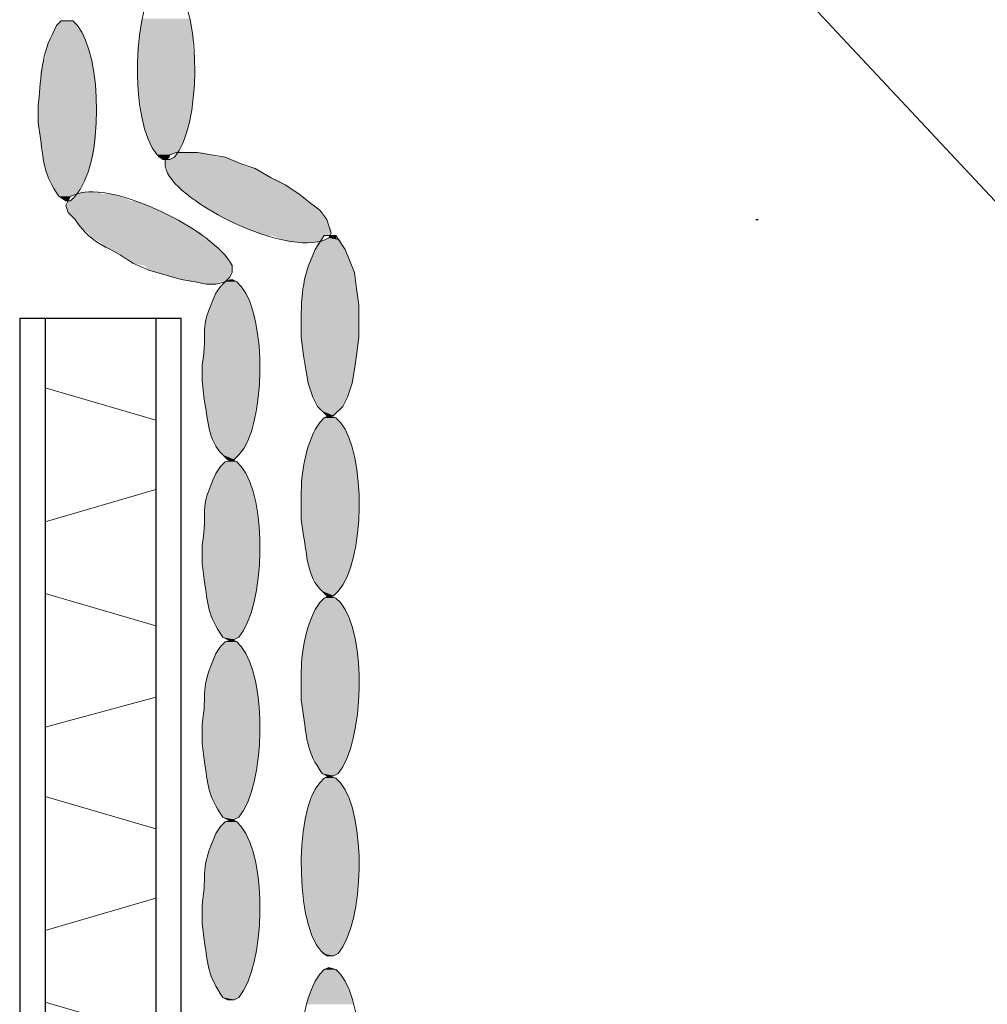
# Model space of a CAD drawing. Units: inches. Extents: x 1483 to 1735, y 97 to 307.
# Drawn here: x 1568 to 1582, y 156 to 170 of the extents above; entities that cross this region are included whole.
import ezdxf

# ---------------------------------------------------------------- set-up
doc = ezdxf.new("R2010")
doc.units = ezdxf.units.IN
doc.header["$MEASUREMENT"] = 0
doc.layers.add('PDF2_Geometry', color=7, linetype='Continuous', true_color=0x999999)
doc.layers.add('PDF2_Solid Fills', color=5, linetype='Continuous')

msp = doc.modelspace()

# ---------------------------------------------------------------- linework, layer by layer
at = {"layer": 'PDF2_Geometry', "color": 7, "lineweight": 30}
for points in [[(1640.136, 154.782), (1594.603, 154.782), (1571.003, 179.982)], [(1570.77, 99.015), (1570.77, 165.982), (1568.436, 165.982), (1568.436, 99.015)], [(1568.803, 165.982), (1568.803, 99.015)], [(1570.403, 165.982), (1570.403, 99.015)]]:
    msp.add_lwpolyline(points, dxfattribs=at)
at = {"layer": 'PDF2_Geometry', "color": 5, "lineweight": 13}
for points in [[(1568.903, 170.082), (1568.97, 170.215), (1569.036, 170.282), (1569.136, 170.282), (1569.203, 170.282), (1569.27, 170.215)], [(1568.736, 168.582), (1568.703, 168.815), (1568.703, 169.048)], [(1570.57, 168.082), (1570.536, 168.182), (1570.536, 168.282), (1570.603, 168.348), (1570.703, 168.382), (1571.003, 168.382), (1571.403, 168.315), (1571.636, 168.215), (1571.836, 168.148), (1572.07, 168.015), (1572.27, 167.915), (1572.47, 167.782), (1572.636, 167.648), (1572.77, 167.548), (1572.87, 167.415), (1572.936, 167.215), (1572.903, 167.148)], [(1570.67, 168.315), (1570.603, 168.282), (1570.503, 168.282)], [(1569.236, 167.415), (1569.136, 167.515), (1569.103, 167.615), (1569.136, 167.682), (1569.17, 167.748), (1569.27, 167.782)], [(1569.236, 167.748), (1569.17, 167.682), (1569.103, 167.682), (1569.003, 167.748)], [(1572.636, 166.815), (1572.703, 166.982), (1572.836, 167.182), (1572.903, 167.182), (1573.003, 167.182), (1573.136, 166.982), (1573.27, 166.648), (1573.303, 166.415), (1573.336, 166.182), (1573.336, 165.715), (1573.303, 165.448), (1573.27, 165.248), (1573.236, 165.048), (1573.17, 164.848), (1573.103, 164.715), (1572.97, 164.582), (1572.87, 164.582), (1572.736, 164.715), (1572.67, 164.848), (1572.603, 165.048), (1572.57, 165.248), (1572.536, 165.448), (1572.503, 165.715)], [(1571.503, 166.748), (1571.503, 166.648), (1571.47, 166.582), (1571.403, 166.515), (1571.27, 166.482), (1571.136, 166.482), (1570.97, 166.515), (1570.77, 166.548), (1570.303, 166.682), (1570.07, 166.782)], [(1571.27, 166.348), (1571.336, 166.448), (1571.403, 166.515), (1571.503, 166.548), (1571.57, 166.515), (1571.636, 166.448)], [(1571.103, 164.815), (1571.07, 165.082), (1571.07, 165.315)], [(1572.703, 164.382), (1572.77, 164.482), (1572.836, 164.548), (1572.903, 164.582), (1573.003, 164.548), (1573.07, 164.482)], [(1571.27, 163.748), (1571.336, 163.848), (1571.403, 163.915), (1571.503, 163.948), (1571.57, 163.915), (1571.636, 163.848)], [(1571.603, 164.015), (1571.536, 163.948), (1571.436, 163.948), (1571.37, 164.015)], [(1572.536, 162.848), (1572.503, 163.082), (1572.503, 163.348)], [(1571.103, 162.215), (1571.07, 162.448), (1571.07, 162.715)], [(1572.703, 161.782), (1572.77, 161.882), (1572.836, 161.948), (1572.903, 161.982), (1573.003, 161.948), (1573.07, 161.882)], [(1573.036, 162.048), (1572.97, 161.982), (1572.87, 161.982), (1572.803, 162.048)], [(1571.603, 161.382), (1571.536, 161.348), (1571.436, 161.348), (1571.37, 161.382)], [(1571.27, 161.148), (1571.336, 161.248), (1571.403, 161.315), (1571.503, 161.348), (1571.57, 161.315), (1571.636, 161.248)], [(1572.536, 160.248), (1572.503, 160.482), (1572.503, 160.748)], [(1571.103, 159.615), (1571.07, 159.848), (1571.07, 160.115)], [(1572.77, 159.282), (1572.836, 159.348), (1572.903, 159.382), (1573.003, 159.348), (1573.07, 159.282)], [(1573.036, 159.415), (1572.97, 159.382), (1572.87, 159.382), (1572.803, 159.415)], [(1571.27, 158.548), (1571.336, 158.648), (1571.403, 158.715), (1571.503, 158.748), (1571.57, 158.715), (1571.636, 158.648)], [(1571.603, 158.782), (1571.536, 158.748), (1571.436, 158.748), (1571.37, 158.782)], [(1571.103, 157.015), (1571.07, 157.248), (1571.07, 157.515)], [(1573.036, 156.815), (1572.97, 156.782), (1572.87, 156.782)], [(1572.703, 156.415), (1572.77, 156.515), (1572.836, 156.582), (1572.903, 156.615), (1573.003, 156.582), (1573.07, 156.515)], [(1571.603, 156.182), (1571.536, 156.148), (1571.436, 156.148), (1571.37, 156.182)]]:
    msp.add_lwpolyline(points, dxfattribs=at)
at = {"layer": 'PDF2_Geometry', "lineweight": 30}
msp.add_lwpolyline([(1579.07, 167.415), (1579.103, 167.415)], dxfattribs=at)
at = {"layer": 'PDF2_Geometry', "color": 7, "lineweight": 13}
for points in [[(1568.803, 164.982), (1570.403, 164.515)], [(1568.803, 163.048), (1570.403, 163.515)], [(1568.803, 162.015), (1570.403, 161.548)], [(1568.803, 160.082), (1570.403, 160.515)], [(1568.803, 159.082), (1570.403, 158.615)], [(1568.803, 157.148), (1570.403, 157.615)], [(1568.803, 156.115), (1570.403, 155.648)]]:
    msp.add_lwpolyline(points, dxfattribs=at)
at = {"layer": 'PDF2_Geometry', "color": 5, "lineweight": 13}
for points in [[(1570.503, 168.282), (1570.043, 168.539), (1570.022, 170.377), (1570.403, 170.782)], [(1570.703, 170.782), (1571.063, 170.347), (1571.054, 168.745), (1570.67, 168.315)], [(1569.27, 170.215), (1569.629, 169.775), (1569.662, 168.216), (1569.236, 167.748)], [(1568.703, 169.048), (1568.743, 169.398), (1568.739, 169.762), (1568.903, 170.082)], [(1569.003, 167.748), (1568.783, 168.07), (1568.789, 168.207), (1568.736, 168.582)], [(1572.903, 167.148), (1572.385, 166.844), (1570.847, 167.578), (1570.57, 168.082)], [(1569.27, 167.782), (1569.771, 167.975), (1571.252, 167.259), (1571.503, 166.748)], [(1570.07, 166.782), (1569.726, 167.043), (1569.512, 167), (1569.236, 167.415)], [(1572.503, 165.715), (1572.503, 166.081), (1572.486, 166.473), (1572.636, 166.815)], [(1571.07, 165.315), (1571.164, 165.845), (1571.007, 165.782), (1571.27, 166.348)], [(1571.636, 166.448), (1572.011, 166), (1571.991, 164.428), (1571.603, 164.015)], [(1571.37, 164.015), (1571.15, 164.218), (1571.155, 164.542), (1571.103, 164.815)], [(1572.503, 163.348), (1572.494, 163.702), (1572.544, 164.062), (1572.703, 164.382)], [(1573.07, 164.482), (1573.445, 164.031), (1573.426, 162.466), (1573.036, 162.048)], [(1571.636, 163.848), (1572.022, 163.384), (1571.98, 161.831), (1571.603, 161.382)], [(1571.07, 162.715), (1571.164, 163.245), (1571.007, 163.182), (1571.27, 163.748)], [(1572.803, 162.048), (1572.583, 162.252), (1572.588, 162.576), (1572.536, 162.848)], [(1571.37, 161.382), (1571.15, 161.703), (1571.156, 161.841), (1571.103, 162.215)], [(1573.07, 161.882), (1573.455, 161.417), (1573.413, 159.865), (1573.036, 159.415)], [(1572.503, 160.748), (1572.494, 161.102), (1572.544, 161.462), (1572.703, 161.782)], [(1571.636, 161.248), (1572.018, 160.77), (1571.983, 159.241), (1571.603, 158.782)], [(1571.07, 160.115), (1571.154, 160.621), (1571.026, 160.603), (1571.27, 161.148)], [(1572.803, 159.415), (1572.583, 159.736), (1572.589, 159.874), (1572.536, 160.248)], [(1571.37, 158.782), (1571.15, 159.103), (1571.156, 159.241), (1571.103, 159.615)], [(1572.87, 156.782), (1572.41, 157.039), (1572.388, 158.877), (1572.77, 159.282)], [(1573.07, 159.282), (1573.451, 158.803), (1573.416, 157.274), (1573.036, 156.815)], [(1571.07, 157.515), (1571.154, 158.021), (1571.026, 158.003), (1571.27, 158.548)], [(1571.636, 158.648), (1572.018, 158.17), (1571.983, 156.641), (1571.603, 156.182)], [(1571.37, 156.182), (1571.15, 156.503), (1571.156, 156.641), (1571.103, 157.015)], [(1572.503, 155.382), (1572.494, 155.736), (1572.544, 156.096), (1572.703, 156.415)], [(1573.07, 156.515), (1573.455, 156.051), (1573.413, 154.498), (1573.036, 154.048)]]:
    msp.add_open_spline(points, degree=3, dxfattribs=at)
at = {"layer": 'PDF2_Solid Fills', "lineweight": 13, "transparency": 33554559}
for points in [[(1568.97, 170.215), (1569.37, 170.082), (1568.903, 170.082)], [(1569.036, 170.282), (1569.27, 170.215), (1568.97, 170.215)], [(1568.97, 170.215), (1569.27, 170.215), (1569.37, 170.082)], [(1569.036, 170.282), (1569.203, 170.282), (1569.27, 170.215)], [(1570.203, 170.315), (1570.936, 170.115), (1570.17, 170.115)], [(1570.203, 170.315), (1570.903, 170.315), (1570.936, 170.115)], [(1568.903, 170.082), (1569.403, 169.948), (1568.836, 169.948)], [(1568.903, 170.082), (1569.37, 170.082), (1569.403, 169.948)], [(1570.17, 170.115), (1570.936, 169.882), (1570.136, 169.882)], [(1570.17, 170.115), (1570.936, 170.115), (1570.936, 169.882)], [(1568.836, 169.948), (1569.47, 169.748), (1568.803, 169.748)], [(1568.836, 169.948), (1569.403, 169.948), (1569.47, 169.748)], [(1568.803, 169.748), (1569.503, 169.548), (1568.736, 169.548)], [(1568.803, 169.748), (1569.47, 169.748), (1569.503, 169.548)], [(1570.136, 169.882), (1570.97, 169.648), (1570.136, 169.648)], [(1570.136, 169.882), (1570.936, 169.882), (1570.97, 169.648)], [(1570.136, 169.648), (1570.97, 169.382), (1570.136, 169.382)], [(1570.136, 169.648), (1570.97, 169.648), (1570.97, 169.382)], [(1568.736, 169.548), (1569.536, 169.315), (1568.736, 169.315)], [(1568.736, 169.548), (1569.503, 169.548), (1569.536, 169.315)], [(1570.136, 169.382), (1570.936, 169.148), (1570.17, 169.148)], [(1570.136, 169.382), (1570.97, 169.382), (1570.936, 169.148)], [(1568.736, 169.315), (1569.536, 169.048), (1568.703, 169.048)], [(1568.736, 169.315), (1569.536, 169.315), (1569.536, 169.048)], [(1568.703, 169.048), (1569.536, 168.815), (1568.703, 168.815)], [(1568.703, 169.048), (1569.536, 169.048), (1569.536, 168.815)], [(1570.17, 169.148), (1570.903, 168.915), (1570.203, 168.915)], [(1570.17, 169.148), (1570.936, 169.148), (1570.903, 168.915)], [(1570.203, 168.915), (1570.87, 168.715), (1570.236, 168.715)], [(1570.203, 168.915), (1570.903, 168.915), (1570.87, 168.715)], [(1568.703, 168.815), (1569.536, 168.582), (1568.736, 168.582)], [(1568.703, 168.815), (1569.536, 168.815), (1569.536, 168.582)], [(1570.236, 168.715), (1570.803, 168.548), (1570.303, 168.548)], [(1570.236, 168.715), (1570.87, 168.715), (1570.803, 168.548)], [(1568.736, 168.582), (1569.503, 168.348), (1568.77, 168.348)], [(1568.736, 168.582), (1569.536, 168.582), (1569.503, 168.348)], [(1570.303, 168.548), (1570.736, 168.415), (1570.37, 168.415)], [(1570.303, 168.548), (1570.803, 168.548), (1570.736, 168.415)], [(1568.77, 168.348), (1569.436, 168.148), (1568.803, 168.148)], [(1568.77, 168.348), (1569.503, 168.348), (1569.436, 168.148)], [(1570.37, 168.415), (1570.703, 168.382), (1570.403, 168.382)], [(1570.37, 168.415), (1570.736, 168.415), (1570.703, 168.382)], [(1570.403, 168.382), (1570.603, 168.348), (1570.436, 168.348)], [(1570.403, 168.382), (1570.703, 168.382), (1570.603, 168.348)], [(1570.436, 168.348), (1570.603, 168.315), (1570.436, 168.315)], [(1570.436, 168.348), (1570.603, 168.348), (1570.603, 168.315)], [(1570.703, 168.348), (1571.303, 168.315), (1570.67, 168.315)], [(1570.703, 168.382), (1571.203, 168.348), (1570.703, 168.348)], [(1570.703, 168.382), (1571.07, 168.382), (1571.203, 168.348)], [(1570.703, 168.348), (1571.203, 168.348), (1571.303, 168.315)], [(1570.436, 168.315), (1570.57, 168.282), (1570.503, 168.282)], [(1570.436, 168.315), (1570.603, 168.315), (1570.57, 168.282)], [(1570.536, 168.282), (1571.636, 168.215), (1570.536, 168.215)], [(1570.536, 168.282), (1571.47, 168.282), (1571.636, 168.215)], [(1570.536, 168.215), (1571.703, 168.182), (1570.536, 168.182)], [(1570.536, 168.215), (1571.636, 168.215), (1571.703, 168.182)], [(1570.636, 168.315), (1571.47, 168.282), (1570.603, 168.282)], [(1570.636, 168.315), (1571.403, 168.315), (1571.47, 168.282)], [(1568.803, 168.148), (1569.37, 167.982), (1568.87, 167.982)], [(1568.803, 168.148), (1569.436, 168.148), (1569.37, 167.982)], [(1570.536, 168.182), (1571.836, 168.148), (1570.57, 168.148)], [(1570.536, 168.182), (1571.703, 168.182), (1571.836, 168.148)], [(1570.57, 168.148), (1571.936, 168.082), (1570.57, 168.082)], [(1570.57, 168.148), (1571.836, 168.148), (1571.936, 168.082)], [(1570.57, 168.082), (1572.07, 168.015), (1570.603, 168.015)], [(1570.57, 168.082), (1571.936, 168.082), (1572.07, 168.015)], [(1568.87, 167.982), (1569.303, 167.848), (1568.936, 167.848)], [(1568.87, 167.982), (1569.37, 167.982), (1569.303, 167.848)], [(1570.603, 168.015), (1572.17, 167.982), (1570.636, 167.982)], [(1570.603, 168.015), (1572.07, 168.015), (1572.17, 167.982)], [(1570.636, 167.982), (1572.27, 167.915), (1570.703, 167.915)], [(1570.636, 167.982), (1572.17, 167.982), (1572.27, 167.915)], [(1570.703, 167.915), (1572.37, 167.848), (1570.77, 167.848)], [(1570.703, 167.915), (1572.27, 167.915), (1572.37, 167.848)], [(1568.936, 167.848), (1569.27, 167.782), (1568.97, 167.782)], [(1568.936, 167.848), (1569.303, 167.848), (1569.27, 167.782)], [(1568.97, 167.782), (1569.17, 167.748), (1569.003, 167.748)], [(1568.97, 167.782), (1569.27, 167.782), (1569.17, 167.748)], [(1569.27, 167.782), (1569.87, 167.748), (1569.236, 167.748)], [(1569.336, 167.815), (1569.636, 167.782), (1569.27, 167.782)], [(1569.27, 167.782), (1569.77, 167.782), (1569.87, 167.748)], [(1569.336, 167.815), (1569.57, 167.815), (1569.636, 167.782)], [(1570.77, 167.848), (1572.47, 167.782), (1570.836, 167.782)], [(1570.77, 167.848), (1572.37, 167.848), (1572.47, 167.782)], [(1570.836, 167.782), (1572.536, 167.748), (1570.903, 167.748)], [(1570.836, 167.782), (1572.47, 167.782), (1572.536, 167.748)], [(1569.003, 167.748), (1569.136, 167.682), (1569.103, 167.682)], [(1569.003, 167.748), (1569.17, 167.748), (1569.136, 167.682)], [(1569.136, 167.648), (1570.303, 167.615), (1569.103, 167.615)], [(1569.103, 167.615), (1570.436, 167.548), (1569.136, 167.548)], [(1569.103, 167.615), (1570.303, 167.615), (1570.436, 167.548)], [(1569.136, 167.682), (1570.203, 167.648), (1569.136, 167.648)], [(1569.136, 167.682), (1570.07, 167.682), (1570.203, 167.648)], [(1569.136, 167.648), (1570.203, 167.648), (1570.303, 167.615)], [(1569.203, 167.715), (1570.036, 167.682), (1569.17, 167.682)], [(1569.236, 167.748), (1569.97, 167.715), (1569.203, 167.715)], [(1569.203, 167.715), (1569.97, 167.715), (1570.036, 167.682)], [(1569.236, 167.748), (1569.87, 167.748), (1569.97, 167.715)], [(1570.903, 167.748), (1572.636, 167.648), (1571.003, 167.648)], [(1570.903, 167.748), (1572.536, 167.748), (1572.636, 167.648)], [(1571.003, 167.648), (1572.703, 167.615), (1571.07, 167.615)], [(1571.003, 167.648), (1572.636, 167.648), (1572.703, 167.615)], [(1571.07, 167.615), (1572.77, 167.548), (1571.203, 167.548)], [(1571.07, 167.615), (1572.703, 167.615), (1572.77, 167.548)], [(1569.136, 167.548), (1570.503, 167.515), (1569.136, 167.515)], [(1569.136, 167.548), (1570.436, 167.548), (1570.503, 167.515)], [(1569.136, 167.515), (1570.636, 167.448), (1569.203, 167.448)], [(1569.136, 167.515), (1570.503, 167.515), (1570.636, 167.448)], [(1571.203, 167.548), (1572.803, 167.482), (1571.27, 167.482)], [(1571.203, 167.548), (1572.77, 167.548), (1572.803, 167.482)], [(1571.27, 167.482), (1572.87, 167.415), (1571.436, 167.415)], [(1571.27, 167.482), (1572.803, 167.482), (1572.87, 167.415)], [(1569.203, 167.448), (1570.736, 167.415), (1569.236, 167.415)], [(1569.203, 167.448), (1570.636, 167.448), (1570.736, 167.415)], [(1569.236, 167.415), (1570.87, 167.315), (1569.303, 167.315)], [(1569.236, 167.415), (1570.736, 167.415), (1570.87, 167.315)], [(1571.436, 167.415), (1572.87, 167.382), (1571.503, 167.382)], [(1571.436, 167.415), (1572.87, 167.415), (1572.87, 167.382)], [(1571.503, 167.382), (1572.903, 167.315), (1571.636, 167.315)], [(1571.503, 167.382), (1572.87, 167.382), (1572.903, 167.315)], [(1569.303, 167.315), (1570.936, 167.282), (1569.336, 167.282)], [(1569.303, 167.315), (1570.87, 167.315), (1570.936, 167.282)], [(1569.336, 167.282), (1571.07, 167.215), (1569.436, 167.215)], [(1569.336, 167.282), (1570.936, 167.282), (1571.07, 167.215)], [(1569.436, 167.215), (1571.103, 167.148), (1569.47, 167.148)], [(1569.436, 167.215), (1571.07, 167.215), (1571.103, 167.148)], [(1571.636, 167.315), (1572.936, 167.282), (1571.736, 167.282)], [(1571.636, 167.315), (1572.903, 167.315), (1572.936, 167.282)], [(1571.736, 167.282), (1572.936, 167.215), (1571.87, 167.215)], [(1571.736, 167.282), (1572.936, 167.282), (1572.936, 167.215)], [(1571.87, 167.215), (1572.903, 167.182), (1571.97, 167.182)], [(1571.87, 167.215), (1572.936, 167.215), (1572.903, 167.182)], [(1569.47, 167.148), (1571.203, 167.082), (1569.603, 167.082)], [(1569.47, 167.148), (1571.103, 167.148), (1571.203, 167.082)], [(1569.603, 167.082), (1571.27, 167.015), (1569.67, 167.015)], [(1569.603, 167.082), (1571.203, 167.082), (1571.27, 167.015)], [(1572.07, 167.182), (1572.803, 167.148), (1572.17, 167.148)], [(1572.07, 167.182), (1572.836, 167.182), (1572.803, 167.148)], [(1572.17, 167.148), (1572.77, 167.082), (1572.336, 167.082)], [(1572.17, 167.148), (1572.803, 167.148), (1572.77, 167.082)], [(1572.736, 167.082), (1573.136, 166.982), (1572.703, 166.982)], [(1572.736, 167.082), (1573.07, 167.082), (1573.136, 166.982)], [(1572.836, 167.115), (1573.07, 167.082), (1572.77, 167.082)], [(1572.903, 167.148), (1573.07, 167.115), (1572.836, 167.115)], [(1572.836, 167.115), (1573.07, 167.115), (1573.07, 167.082)], [(1572.903, 167.182), (1573.003, 167.148), (1572.903, 167.148)], [(1572.903, 167.182), (1573.003, 167.182), (1573.003, 167.148)], [(1572.903, 167.148), (1573.003, 167.148), (1573.07, 167.115)], [(1569.67, 167.015), (1571.336, 166.948), (1569.803, 166.948)], [(1569.67, 167.015), (1571.27, 167.015), (1571.336, 166.948)], [(1569.803, 166.948), (1571.403, 166.915), (1569.87, 166.915)], [(1569.803, 166.948), (1571.336, 166.948), (1571.403, 166.915)], [(1569.87, 166.915), (1571.436, 166.848), (1570.003, 166.848)], [(1569.87, 166.915), (1571.403, 166.915), (1571.436, 166.848)], [(1572.703, 166.982), (1573.203, 166.815), (1572.636, 166.815)], [(1572.703, 166.982), (1573.136, 166.982), (1573.203, 166.815)], [(1570.003, 166.848), (1571.47, 166.782), (1570.07, 166.782)], [(1570.003, 166.848), (1571.436, 166.848), (1571.47, 166.782)], [(1570.07, 166.782), (1571.503, 166.748), (1570.236, 166.748)], [(1570.07, 166.782), (1571.47, 166.782), (1571.503, 166.748)], [(1572.636, 166.815), (1573.27, 166.648), (1572.57, 166.648)], [(1572.636, 166.815), (1573.203, 166.815), (1573.27, 166.648)], [(1570.236, 166.748), (1571.503, 166.682), (1570.303, 166.682)], [(1570.236, 166.748), (1571.503, 166.748), (1571.503, 166.682)], [(1570.303, 166.682), (1571.503, 166.648), (1570.436, 166.648)], [(1570.303, 166.682), (1571.503, 166.682), (1571.503, 166.648)], [(1570.436, 166.648), (1571.503, 166.615), (1570.536, 166.615)], [(1570.436, 166.648), (1571.503, 166.648), (1571.503, 166.615)], [(1572.57, 166.648), (1573.303, 166.415), (1572.536, 166.415)], [(1572.57, 166.648), (1573.27, 166.648), (1573.303, 166.415)], [(1570.536, 166.615), (1571.47, 166.582), (1570.67, 166.582)], [(1570.536, 166.615), (1571.503, 166.615), (1571.47, 166.582)], [(1570.67, 166.582), (1571.436, 166.548), (1570.77, 166.548)], [(1570.67, 166.582), (1571.47, 166.582), (1571.436, 166.548)], [(1570.77, 166.548), (1571.403, 166.515), (1570.903, 166.515)], [(1570.77, 166.548), (1571.436, 166.548), (1571.403, 166.515)], [(1570.97, 166.515), (1571.27, 166.482), (1571.103, 166.482)], [(1570.97, 166.515), (1571.336, 166.515), (1571.27, 166.482)], [(1571.403, 166.515), (1571.636, 166.448), (1571.336, 166.448)], [(1571.47, 166.548), (1571.57, 166.515), (1571.403, 166.515)], [(1571.403, 166.515), (1571.57, 166.515), (1571.636, 166.448)], [(1571.47, 166.548), (1571.503, 166.548), (1571.57, 166.515)], [(1571.27, 166.348), (1571.77, 166.182), (1571.203, 166.182)], [(1571.336, 166.448), (1571.703, 166.348), (1571.27, 166.348)], [(1571.27, 166.348), (1571.703, 166.348), (1571.77, 166.182)], [(1571.336, 166.448), (1571.636, 166.448), (1571.703, 166.348)], [(1572.536, 166.415), (1573.336, 166.182), (1572.503, 166.182)], [(1572.536, 166.415), (1573.303, 166.415), (1573.336, 166.182)], [(1571.203, 166.182), (1571.836, 166.015), (1571.136, 166.015)], [(1571.203, 166.182), (1571.77, 166.182), (1571.836, 166.015)], [(1572.503, 166.182), (1573.336, 165.948), (1572.503, 165.948)], [(1572.503, 166.182), (1573.336, 166.182), (1573.336, 165.948)], [(1571.136, 166.015), (1571.87, 165.782), (1571.103, 165.782)], [(1571.136, 166.015), (1571.836, 166.015), (1571.87, 165.782)], [(1572.503, 165.948), (1573.336, 165.715), (1572.503, 165.715)], [(1572.503, 165.948), (1573.336, 165.948), (1573.336, 165.715)], [(1571.103, 165.782), (1571.903, 165.548), (1571.103, 165.548)], [(1571.103, 165.782), (1571.87, 165.782), (1571.903, 165.548)], [(1572.503, 165.715), (1573.303, 165.448), (1572.536, 165.448)], [(1572.503, 165.715), (1573.336, 165.715), (1573.303, 165.448)], [(1571.103, 165.548), (1571.903, 165.315), (1571.07, 165.315)], [(1571.103, 165.548), (1571.903, 165.548), (1571.903, 165.315)], [(1572.536, 165.448), (1573.27, 165.248), (1572.57, 165.248)], [(1572.536, 165.448), (1573.303, 165.448), (1573.27, 165.248)], [(1571.07, 165.315), (1571.903, 165.082), (1571.07, 165.082)], [(1571.07, 165.315), (1571.903, 165.315), (1571.903, 165.082)], [(1572.57, 165.248), (1573.236, 165.048), (1572.603, 165.048)], [(1572.57, 165.248), (1573.27, 165.248), (1573.236, 165.048)], [(1571.07, 165.082), (1571.87, 164.815), (1571.103, 164.815)], [(1571.07, 165.082), (1571.903, 165.082), (1571.87, 164.815)], [(1572.603, 165.048), (1573.17, 164.848), (1572.67, 164.848)], [(1572.603, 165.048), (1573.236, 165.048), (1573.17, 164.848)], [(1571.103, 164.815), (1571.836, 164.615), (1571.136, 164.615)], [(1571.103, 164.815), (1571.87, 164.815), (1571.836, 164.615)], [(1572.67, 164.848), (1573.103, 164.715), (1572.736, 164.715)], [(1572.67, 164.848), (1573.17, 164.848), (1573.103, 164.715)], [(1572.736, 164.715), (1573.036, 164.648), (1572.803, 164.648)], [(1572.736, 164.715), (1573.103, 164.715), (1573.036, 164.648)], [(1572.803, 164.648), (1572.97, 164.582), (1572.87, 164.582)], [(1572.803, 164.648), (1573.036, 164.648), (1572.97, 164.582)], [(1571.136, 164.615), (1571.803, 164.382), (1571.17, 164.382)], [(1571.136, 164.615), (1571.836, 164.615), (1571.803, 164.382)], [(1572.836, 164.548), (1573.07, 164.482), (1572.77, 164.482)], [(1572.903, 164.582), (1573.003, 164.548), (1572.836, 164.548)], [(1572.836, 164.548), (1573.003, 164.548), (1573.07, 164.482)], [(1571.17, 164.382), (1571.736, 164.215), (1571.236, 164.215)], [(1571.17, 164.382), (1571.803, 164.382), (1571.736, 164.215)], [(1572.703, 164.382), (1573.203, 164.215), (1572.636, 164.215)], [(1572.77, 164.482), (1573.136, 164.382), (1572.703, 164.382)], [(1572.703, 164.382), (1573.136, 164.382), (1573.203, 164.215)], [(1572.77, 164.482), (1573.07, 164.482), (1573.136, 164.382)], [(1571.236, 164.215), (1571.67, 164.082), (1571.303, 164.082)], [(1571.236, 164.215), (1571.736, 164.215), (1571.67, 164.082)], [(1572.636, 164.215), (1573.27, 164.048), (1572.57, 164.048)], [(1572.636, 164.215), (1573.203, 164.215), (1573.27, 164.048)], [(1571.303, 164.082), (1571.603, 164.015), (1571.37, 164.015)], [(1571.303, 164.082), (1571.67, 164.082), (1571.603, 164.015)], [(1571.37, 164.015), (1571.536, 163.948), (1571.436, 163.948)], [(1571.37, 164.015), (1571.603, 164.015), (1571.536, 163.948)], [(1571.503, 163.948), (1571.57, 163.915), (1571.403, 163.915)], [(1572.57, 164.048), (1573.303, 163.815), (1572.536, 163.815)], [(1572.57, 164.048), (1573.27, 164.048), (1573.303, 163.815)], [(1571.336, 163.848), (1571.703, 163.748), (1571.27, 163.748)], [(1571.403, 163.915), (1571.636, 163.848), (1571.336, 163.848)], [(1571.336, 163.848), (1571.636, 163.848), (1571.703, 163.748)], [(1571.403, 163.915), (1571.57, 163.915), (1571.636, 163.848)], [(1572.536, 163.815), (1573.336, 163.582), (1572.503, 163.582)], [(1572.536, 163.815), (1573.303, 163.815), (1573.336, 163.582)], [(1571.27, 163.748), (1571.77, 163.582), (1571.203, 163.582)], [(1571.27, 163.748), (1571.703, 163.748), (1571.77, 163.582)], [(1571.203, 163.582), (1571.836, 163.415), (1571.136, 163.415)], [(1571.203, 163.582), (1571.77, 163.582), (1571.836, 163.415)], [(1572.503, 163.582), (1573.336, 163.348), (1572.503, 163.348)], [(1572.503, 163.582), (1573.336, 163.582), (1573.336, 163.348)], [(1571.136, 163.415), (1571.87, 163.182), (1571.103, 163.182)], [(1571.136, 163.415), (1571.836, 163.415), (1571.87, 163.182)], [(1572.503, 163.348), (1573.336, 163.082), (1572.503, 163.082)], [(1572.503, 163.348), (1573.336, 163.348), (1573.336, 163.082)], [(1571.103, 163.182), (1571.903, 162.948), (1571.103, 162.948)], [(1571.103, 163.182), (1571.87, 163.182), (1571.903, 162.948)], [(1572.503, 163.082), (1573.303, 162.848), (1572.536, 162.848)], [(1572.503, 163.082), (1573.336, 163.082), (1573.303, 162.848)], [(1571.103, 162.948), (1571.903, 162.715), (1571.07, 162.715)], [(1571.103, 162.948), (1571.903, 162.948), (1571.903, 162.715)], [(1572.536, 162.848), (1573.27, 162.648), (1572.57, 162.648)], [(1572.536, 162.848), (1573.303, 162.848), (1573.27, 162.648)], [(1571.07, 162.715), (1571.903, 162.448), (1571.07, 162.448)], [(1571.07, 162.715), (1571.903, 162.715), (1571.903, 162.448)], [(1572.57, 162.648), (1573.236, 162.415), (1572.603, 162.415)], [(1572.57, 162.648), (1573.27, 162.648), (1573.236, 162.415)], [(1571.07, 162.448), (1571.87, 162.215), (1571.103, 162.215)], [(1571.07, 162.448), (1571.903, 162.448), (1571.87, 162.215)], [(1572.603, 162.415), (1573.17, 162.248), (1572.67, 162.248)], [(1572.603, 162.415), (1573.236, 162.415), (1573.17, 162.248)], [(1571.103, 162.215), (1571.836, 161.982), (1571.136, 161.982)], [(1571.103, 162.215), (1571.87, 162.215), (1571.836, 161.982)], [(1572.67, 162.248), (1573.103, 162.115), (1572.736, 162.115)], [(1572.67, 162.248), (1573.17, 162.248), (1573.103, 162.115)], [(1572.736, 162.115), (1573.036, 162.048), (1572.803, 162.048)], [(1572.736, 162.115), (1573.103, 162.115), (1573.036, 162.048)], [(1571.136, 161.982), (1571.803, 161.782), (1571.17, 161.782)], [(1571.136, 161.982), (1571.836, 161.982), (1571.803, 161.782)], [(1572.836, 161.948), (1573.07, 161.882), (1572.77, 161.882)], [(1572.803, 162.048), (1572.97, 161.982), (1572.87, 161.982)], [(1572.803, 162.048), (1573.036, 162.048), (1572.97, 161.982)], [(1572.903, 161.982), (1573.003, 161.948), (1572.836, 161.948)], [(1572.836, 161.948), (1573.003, 161.948), (1573.07, 161.882)], [(1572.77, 161.882), (1573.136, 161.782), (1572.703, 161.782)], [(1572.77, 161.882), (1573.07, 161.882), (1573.136, 161.782)], [(1571.17, 161.782), (1571.736, 161.615), (1571.236, 161.615)], [(1571.17, 161.782), (1571.803, 161.782), (1571.736, 161.615)], [(1572.703, 161.782), (1573.203, 161.615), (1572.636, 161.615)], [(1572.703, 161.782), (1573.136, 161.782), (1573.203, 161.615)], [(1571.236, 161.615), (1571.67, 161.482), (1571.303, 161.482)], [(1571.236, 161.615), (1571.736, 161.615), (1571.67, 161.482)], [(1572.636, 161.615), (1573.27, 161.448), (1572.57, 161.448)], [(1572.636, 161.615), (1573.203, 161.615), (1573.27, 161.448)], [(1571.303, 161.482), (1571.603, 161.382), (1571.37, 161.382)], [(1571.303, 161.482), (1571.67, 161.482), (1571.603, 161.382)], [(1571.37, 161.382), (1571.536, 161.348), (1571.436, 161.348)], [(1571.37, 161.382), (1571.603, 161.382), (1571.536, 161.348)], [(1572.57, 161.448), (1573.303, 161.215), (1572.536, 161.215)], [(1572.57, 161.448), (1573.27, 161.448), (1573.303, 161.215)], [(1571.336, 161.248), (1571.703, 161.148), (1571.27, 161.148)], [(1571.403, 161.315), (1571.636, 161.248), (1571.336, 161.248)], [(1571.336, 161.248), (1571.636, 161.248), (1571.703, 161.148)], [(1571.503, 161.348), (1571.57, 161.315), (1571.403, 161.315)], [(1571.403, 161.315), (1571.57, 161.315), (1571.636, 161.248)], [(1571.27, 161.148), (1571.77, 160.982), (1571.203, 160.982)], [(1571.27, 161.148), (1571.703, 161.148), (1571.77, 160.982)], [(1572.536, 161.215), (1573.336, 160.982), (1572.503, 160.982)], [(1572.536, 161.215), (1573.303, 161.215), (1573.336, 160.982)], [(1571.203, 160.982), (1571.836, 160.782), (1571.136, 160.782)], [(1571.203, 160.982), (1571.77, 160.982), (1571.836, 160.782)], [(1572.503, 160.982), (1573.336, 160.748), (1572.503, 160.748)], [(1572.503, 160.982), (1573.336, 160.982), (1573.336, 160.748)], [(1571.136, 160.782), (1571.87, 160.582), (1571.103, 160.582)], [(1571.136, 160.782), (1571.836, 160.782), (1571.87, 160.582)], [(1572.503, 160.748), (1573.336, 160.482), (1572.503, 160.482)], [(1572.503, 160.748), (1573.336, 160.748), (1573.336, 160.482)], [(1571.103, 160.582), (1571.903, 160.348), (1571.103, 160.348)], [(1571.103, 160.582), (1571.87, 160.582), (1571.903, 160.348)], [(1572.503, 160.482), (1573.303, 160.248), (1572.536, 160.248)], [(1572.503, 160.482), (1573.336, 160.482), (1573.303, 160.248)], [(1571.103, 160.348), (1571.903, 160.115), (1571.07, 160.115)], [(1571.103, 160.348), (1571.903, 160.348), (1571.903, 160.115)], [(1572.536, 160.248), (1573.27, 160.015), (1572.57, 160.015)], [(1572.536, 160.248), (1573.303, 160.248), (1573.27, 160.015)], [(1571.07, 160.115), (1571.903, 159.848), (1571.07, 159.848)], [(1571.07, 160.115), (1571.903, 160.115), (1571.903, 159.848)], [(1572.57, 160.015), (1573.236, 159.815), (1572.603, 159.815)], [(1572.57, 160.015), (1573.27, 160.015), (1573.236, 159.815)], [(1571.07, 159.848), (1571.87, 159.615), (1571.103, 159.615)], [(1571.07, 159.848), (1571.903, 159.848), (1571.87, 159.615)], [(1572.603, 159.815), (1573.17, 159.648), (1572.67, 159.648)], [(1572.603, 159.815), (1573.236, 159.815), (1573.17, 159.648)], [(1571.103, 159.615), (1571.836, 159.382), (1571.136, 159.382)], [(1571.103, 159.615), (1571.87, 159.615), (1571.836, 159.382)], [(1572.67, 159.648), (1573.103, 159.515), (1572.736, 159.515)], [(1572.67, 159.648), (1573.17, 159.648), (1573.103, 159.515)], [(1572.736, 159.515), (1573.036, 159.415), (1572.803, 159.415)], [(1572.736, 159.515), (1573.103, 159.515), (1573.036, 159.415)], [(1571.136, 159.382), (1571.803, 159.182), (1571.17, 159.182)], [(1571.136, 159.382), (1571.836, 159.382), (1571.803, 159.182)], [(1572.803, 159.415), (1572.97, 159.382), (1572.87, 159.382)], [(1572.803, 159.415), (1573.036, 159.415), (1572.97, 159.382)], [(1572.903, 159.382), (1573.003, 159.348), (1572.836, 159.348)], [(1572.77, 159.282), (1573.136, 159.182), (1572.703, 159.182)], [(1572.836, 159.348), (1573.07, 159.282), (1572.77, 159.282)], [(1572.77, 159.282), (1573.07, 159.282), (1573.136, 159.182)], [(1572.836, 159.348), (1573.003, 159.348), (1573.07, 159.282)], [(1571.17, 159.182), (1571.736, 159.015), (1571.236, 159.015)], [(1571.17, 159.182), (1571.803, 159.182), (1571.736, 159.015)], [(1572.703, 159.182), (1573.203, 159.015), (1572.636, 159.015)], [(1572.703, 159.182), (1573.136, 159.182), (1573.203, 159.015)], [(1571.236, 159.015), (1571.67, 158.882), (1571.303, 158.882)], [(1571.236, 159.015), (1571.736, 159.015), (1571.67, 158.882)], [(1572.636, 159.015), (1573.27, 158.815), (1572.57, 158.815)], [(1572.636, 159.015), (1573.203, 159.015), (1573.27, 158.815)], [(1571.303, 158.882), (1571.603, 158.782), (1571.37, 158.782)], [(1571.303, 158.882), (1571.67, 158.882), (1571.603, 158.782)], [(1572.57, 158.815), (1573.303, 158.615), (1572.536, 158.615)], [(1572.57, 158.815), (1573.27, 158.815), (1573.303, 158.615)], [(1571.403, 158.715), (1571.636, 158.648), (1571.336, 158.648)], [(1571.37, 158.782), (1571.536, 158.748), (1571.436, 158.748)], [(1571.37, 158.782), (1571.603, 158.782), (1571.536, 158.748)], [(1571.503, 158.748), (1571.57, 158.715), (1571.403, 158.715)], [(1571.403, 158.715), (1571.57, 158.715), (1571.636, 158.648)], [(1571.27, 158.548), (1571.77, 158.382), (1571.203, 158.382)], [(1571.336, 158.648), (1571.703, 158.548), (1571.27, 158.548)], [(1571.27, 158.548), (1571.703, 158.548), (1571.77, 158.382)], [(1571.336, 158.648), (1571.636, 158.648), (1571.703, 158.548)], [(1572.536, 158.615), (1573.336, 158.382), (1572.503, 158.382)], [(1572.536, 158.615), (1573.303, 158.615), (1573.336, 158.382)], [(1571.203, 158.382), (1571.836, 158.182), (1571.136, 158.182)], [(1571.203, 158.382), (1571.77, 158.382), (1571.836, 158.182)], [(1572.503, 158.382), (1573.336, 158.148), (1572.503, 158.148)], [(1572.503, 158.382), (1573.336, 158.382), (1573.336, 158.148)], [(1571.136, 158.182), (1571.87, 157.982), (1571.103, 157.982)], [(1571.136, 158.182), (1571.836, 158.182), (1571.87, 157.982)], [(1572.503, 158.148), (1573.336, 157.882), (1572.503, 157.882)], [(1572.503, 158.148), (1573.336, 158.148), (1573.336, 157.882)], [(1571.103, 157.982), (1571.903, 157.748), (1571.103, 157.748)], [(1571.103, 157.982), (1571.87, 157.982), (1571.903, 157.748)], [(1572.503, 157.882), (1573.303, 157.648), (1572.536, 157.648)], [(1572.503, 157.882), (1573.336, 157.882), (1573.303, 157.648)], [(1571.103, 157.748), (1571.903, 157.515), (1571.07, 157.515)], [(1571.103, 157.748), (1571.903, 157.748), (1571.903, 157.515)], [(1572.536, 157.648), (1573.27, 157.415), (1572.57, 157.415)], [(1572.536, 157.648), (1573.303, 157.648), (1573.27, 157.415)], [(1571.07, 157.515), (1571.903, 157.248), (1571.07, 157.248)], [(1571.07, 157.515), (1571.903, 157.515), (1571.903, 157.248)], [(1572.57, 157.415), (1573.236, 157.215), (1572.603, 157.215)], [(1572.57, 157.415), (1573.27, 157.415), (1573.236, 157.215)], [(1571.07, 157.248), (1571.87, 157.015), (1571.103, 157.015)], [(1571.07, 157.248), (1571.903, 157.248), (1571.87, 157.015)], [(1572.603, 157.215), (1573.17, 157.048), (1572.67, 157.048)], [(1572.603, 157.215), (1573.236, 157.215), (1573.17, 157.048)], [(1571.103, 157.015), (1571.836, 156.782), (1571.136, 156.782)], [(1571.103, 157.015), (1571.87, 157.015), (1571.836, 156.782)], [(1572.67, 157.048), (1573.103, 156.915), (1572.736, 156.915)], [(1572.67, 157.048), (1573.17, 157.048), (1573.103, 156.915)], [(1572.736, 156.915), (1573.036, 156.815), (1572.803, 156.815)], [(1572.736, 156.915), (1573.103, 156.915), (1573.036, 156.815)], [(1572.803, 156.815), (1572.97, 156.782), (1572.87, 156.782)], [(1572.803, 156.815), (1573.036, 156.815), (1572.97, 156.782)], [(1571.136, 156.782), (1571.803, 156.582), (1571.17, 156.582)], [(1571.136, 156.782), (1571.836, 156.782), (1571.803, 156.582)], [(1571.17, 156.582), (1571.736, 156.415), (1571.236, 156.415)], [(1571.17, 156.582), (1571.803, 156.582), (1571.736, 156.415)], [(1572.836, 156.582), (1573.07, 156.515), (1572.77, 156.515)], [(1572.903, 156.615), (1573.003, 156.582), (1572.836, 156.582)], [(1572.836, 156.582), (1573.003, 156.582), (1573.07, 156.515)], [(1571.236, 156.415), (1571.67, 156.282), (1571.303, 156.282)], [(1571.236, 156.415), (1571.736, 156.415), (1571.67, 156.282)], [(1572.703, 156.415), (1573.203, 156.248), (1572.636, 156.248)], [(1572.77, 156.515), (1573.136, 156.415), (1572.703, 156.415)], [(1572.703, 156.415), (1573.136, 156.415), (1573.203, 156.248)], [(1572.77, 156.515), (1573.07, 156.515), (1573.136, 156.415)], [(1571.303, 156.282), (1571.603, 156.182), (1571.37, 156.182)], [(1571.303, 156.282), (1571.67, 156.282), (1571.603, 156.182)], [(1572.636, 156.248), (1573.27, 156.082), (1572.57, 156.082)], [(1572.636, 156.248), (1573.203, 156.248), (1573.27, 156.082)], [(1571.37, 156.182), (1571.536, 156.148), (1571.436, 156.148)], [(1571.37, 156.182), (1571.603, 156.182), (1571.536, 156.148)]]:
    msp.add_solid(points, dxfattribs=at)

doc.saveas('drawing.dxf')
